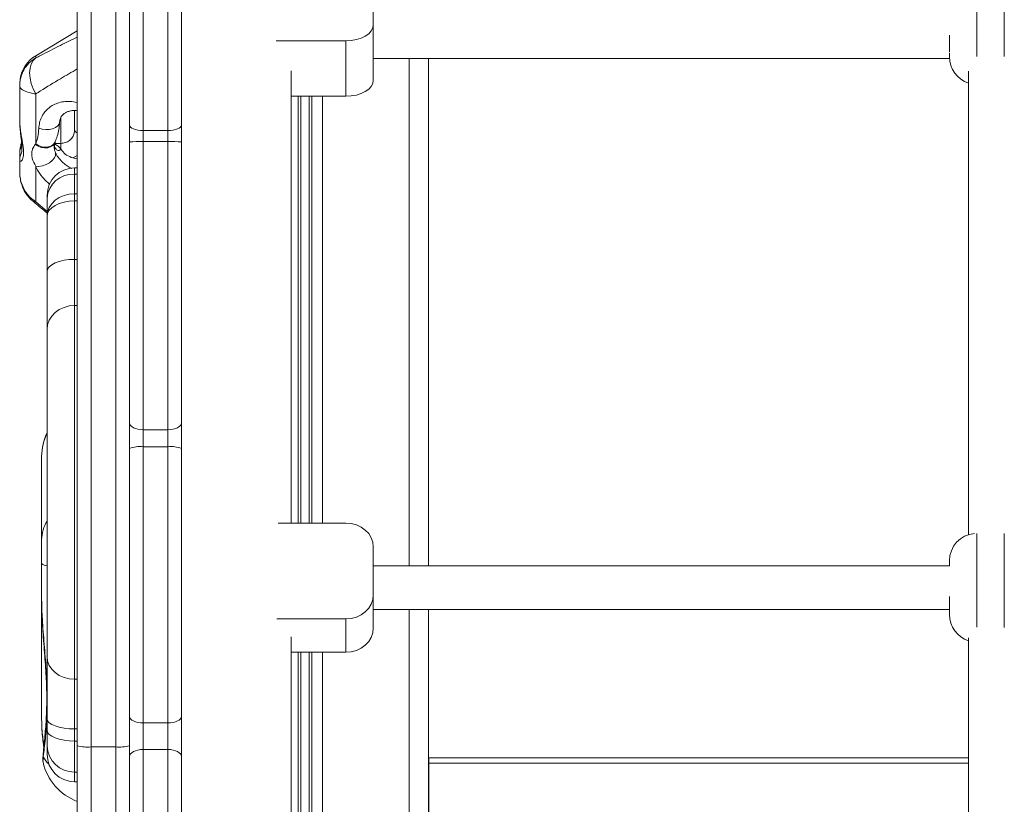
# Model space of a CAD drawing. Units: millimetres. Extents: x -4645 to 3538, y -2518 to 1219.
# Drawn here: x -3226 to -2867, y 155 to 441 of the extents above; entities that cross this region are included whole.
import ezdxf

# ---------------------------------------------------------------- set-up
doc = ezdxf.new("R2010")
doc.units = ezdxf.units.MM

msp = doc.modelspace()

# ---------------------------------------------------------------- linework, layer by layer
at = {"color": 7, "linetype": 'Continuous', "lineweight": 15}
for p, q in [((-3186.36, 402.98), (-3186.36, 494.64)), ((-3181.36, 493.79), (-3181.36, 401.13)), ((-3172.36, 401.13), (-3172.36, 493.79)), ((-3167.36, 494.64), (-3167.36, 402.98)), ((-3205.36, 176.78), (-3205.36, 474.03)), ((-3200.36, 476.81), (-3200.36, 176.37)), ((-3191.36, 176.37), (-3191.36, 476.81)), ((-3097.47, 439.67), (-3097.47, 451.42)), ((-3097.47, 419.44), (-3097.47, 439.67)), ((-3205.36, 437.41), (-3220.54, 428.29)), ((-3107.47, 433.79), (-3132.89, 433.79)), ((-3107.47, 433.79), (-3107.47, 413.56)), ((-3097.47, 427.33), (-2887.36, 427.33)), ((-3077.36, 427.33), (-3077.36, 242.43)), ((-3226.19, 419.85), (-3226.36, 418)), ((-3226.36, 417.4), (-3226.36, 418)), ((-3226.36, 404.94), (-3226.36, 417.4)), ((-3220.54, 414.41), (-3220.54, 396.18)), ((-3107.47, 413.56), (-3127.47, 413.56)), ((-3206.36, 401.28), (-3206.36, 408.37)), ((-3186.36, 396.92), (-3186.36, 402.98)), ((-3167.36, 402.98), (-3167.36, 396.92)), ((-3181.36, 401.13), (-3172.36, 401.13)), ((-3181.36, 401.13), (-3181.36, 397.09)), ((-3172.36, 397.09), (-3172.36, 401.13)), ((-3220.72, 395.96), (-3220.54, 396.18)), ((-3211.36, 394.31), (-3211.36, 396.42)), ((-3186.36, 294.55), (-3186.36, 396.92)), ((-3181.36, 397.09), (-3172.36, 397.09)), ((-3181.36, 397.09), (-3181.36, 292.02)), ((-3172.36, 292.02), (-3172.36, 397.09)), ((-3167.36, 396.92), (-3167.36, 294.55)), ((-3226.36, 390.54), (-3226.36, 393.05)), ((-3211.36, 394.31), (-3211.37, 394.31)), ((-3226.36, 386.1), (-3226.36, 390.54)), ((-3220.54, 388.06), (-3220.54, 375.12)), ((-3206.96, 391.08), (-3205.36, 390.77)), ((-3205.36, 387.48), (-3206.36, 387.48)), ((-3206.36, 385.18), (-3206.36, 378.02)), ((-3216.36, 376.33), (-3216.36, 377.48)), ((-3206.36, 378.02), (-3206.36, 375.4)), ((-3216.36, 369.92), (-3216.36, 376.33)), ((-3206.36, 375.4), (-3206.36, 354.13)), ((-3216.36, 349.67), (-3216.36, 369.92)), ((-3206.36, 354.13), (-3206.36, 337.28)), ((-3216.36, 328.61), (-3216.36, 349.67)), ((-3206.36, 337.28), (-3206.36, 201.03)), ((-3216.36, 209.27), (-3216.36, 328.61)), ((-3186.36, 285.22), (-3186.36, 294.55)), ((-3167.36, 294.55), (-3167.36, 285.22)), ((-3181.36, 292.02), (-3172.36, 292.02)), ((-3181.36, 292.02), (-3181.36, 285.81)), ((-3172.36, 285.81), (-3172.36, 292.02)), ((-3186.36, 187.43), (-3186.36, 285.22)), ((-3181.36, 285.81), (-3172.36, 285.81)), ((-3181.36, 285.81), (-3181.36, 185.17)), ((-3172.36, 185.17), (-3172.36, 285.81)), ((-3167.36, 285.22), (-3167.36, 187.43)), ((-3218.36, 281.14), (-3218.36, 282.32)), ((-3218.36, 263.93), (-3218.36, 281.14)), ((-3218.36, 251.93), (-3218.36, 263.93)), ((-3107.47, 258.01), (-3132.14, 258.01)), ((-3218.36, 243.23), (-3218.36, 251.93)), ((-3097.47, 231.78), (-3097.47, 249.27)), ((-3218.36, 230.84), (-3218.36, 243.23)), ((-2887.47, 242.43), (-3097.47, 242.43)), ((-3218.36, 186.46), (-3218.36, 230.91)), ((-3097.47, 219.66), (-3097.47, 231.78)), ((-3097.47, 226.43), (-2887.47, 226.43)), ((-3077.36, 226.43), (-3077.36, -12.01)), ((-3107.47, 223.03), (-3132.67, 223.03)), ((-3107.47, 223.03), (-3107.47, 210.91)), ((-3216.36, 186.63), (-3216.36, 209.27)), ((-3107.47, 210.91), (-3127.47, 210.91)), ((-3206.36, 201.03), (-3206.36, 182.92)), ((-3216.36, 182.44), (-3216.36, 186.63)), ((-3186.36, 172.83), (-3186.36, 187.43)), ((-3167.36, 187.43), (-3167.36, 172.83)), ((-3181.36, 185.17), (-3172.36, 185.17)), ((-3181.36, 185.17), (-3181.36, 175.43)), ((-3172.36, 175.43), (-3172.36, 185.17)), ((-3216.36, 176.78), (-3216.36, 182.44)), ((-3206.36, 182.92), (-3206.36, 178.52)), ((-3216.36, 173.68), (-3216.36, 176.78)), ((-3206.36, 178.52), (-3206.36, 167.21)), ((-3205.36, 144.61), (-3205.36, 176.78)), ((-3200.36, 176.37), (-3191.36, 176.37)), ((-3217.83, 173.43), (-3217.85, 173.26)), ((-3217.82, 173.23), (-3217.82, 173.26)), ((-3186.36, 63.7), (-3186.36, 172.83)), ((-3181.36, 175.43), (-3181.36, 63.02)), ((-3181.36, 175.43), (-3172.36, 175.43)), ((-3172.36, 63.02), (-3172.36, 175.43)), ((-3167.36, 172.83), (-3167.36, 63.7)), ((-2880.47, 172.46), (-3077.25, 172.46)), ((-3077.25, 172.46), (-3077.25, 170.46)), ((-3217.83, 170.86), (-3217.83, 170.81)), ((-3077.25, 172.2), (-3077.36, 172.25)), ((-3077.36, 170.46), (-3077.25, 170.46)), ((-3077.25, 170.46), (-3077.25, 84.46)), ((-3206.36, 163.68), (-3205.36, 163.68))]:
    msp.add_line(p, q, dxfattribs=at)
at = {"color": 8, "linetype": 'Continuous', "lineweight": 15}
for p, q in [((-3220.54, 428.29), (-3220.54, 427.54)), ((-3084.36, 427.33), (-3084.36, 242.43)), ((-3124.86, 413.56), (-3124.86, 258.01)), ((-3123.93, 413.56), (-3123.93, 258.01)), ((-3120.8, 413.56), (-3120.8, 258.01)), ((-3119.87, 413.56), (-3119.87, 258.01)), ((-3115.96, 413.56), (-3115.96, 258.01)), ((-3211.36, 396.42), (-3211.36, 405.85)), ((-3213.59, 396.42), (-3211.36, 396.42)), ((-3205.36, 392.03), (-3206.96, 391.08)), ((-3206.36, 387.48), (-3206.36, 385.18)), ((-3206.36, 385.18), (-3205.36, 385.18)), ((-3206.36, 378.02), (-3205.36, 378.02)), ((-3220.54, 375.12), (-3216.36, 371.63)), ((-3206.36, 375.4), (-3205.36, 375.4)), ((-3206.36, 354.13), (-3205.36, 354.13)), ((-3206.36, 337.28), (-3205.36, 337.28)), ((-3084.36, 226.43), (-3084.36, -12.01)), ((-3124.86, 210.91), (-3124.86, 0.96)), ((-3123.93, 210.91), (-3123.93, 0.96)), ((-3120.8, 210.91), (-3120.8, 0.96)), ((-3119.87, 210.91), (-3119.87, 0.96)), ((-3115.96, 210.91), (-3115.96, 0.96)), ((-3206.36, 201.03), (-3205.36, 201.03)), ((-3206.36, 182.92), (-3205.36, 182.92)), ((-3206.36, 178.52), (-3205.36, 178.52)), ((-3200.36, 176.37), (-3200.36, 139.61)), ((-3191.36, 139.61), (-3191.36, 176.37)), ((-2880.47, 170.46), (-3077.25, 170.46)), ((-3206.36, 167.21), (-3205.36, 167.21)), ((-3206.36, 167.21), (-3206.36, 163.68))]:
    msp.add_line(p, q, dxfattribs=at)
at = {"color": 7, "linetype": 'Continuous', "lineweight": 15, "flags": 128}
for points in [[(-3097.47, 439.67), (-3097.66, 438.52), (-3098.23, 437.42), (-3099.16, 436.4), (-3100.4, 435.51), (-3101.92, 434.78), (-3103.65, 434.24), (-3105.52, 433.9), (-3107.47, 433.79)], [(-3220.54, 427.54), (-3221.48, 426.59), (-3222.18, 425.33), (-3222.6, 423.81), (-3222.75, 422.08), (-3222.6, 420.2), (-3222.18, 418.25), (-3221.48, 416.3), (-3220.54, 414.41)], [(-3107.47, 413.56), (-3105.52, 413.68), (-3103.65, 414.01), (-3101.92, 414.55), (-3100.4, 415.28), (-3099.16, 416.18), (-3098.23, 417.19), (-3097.66, 418.29), (-3097.47, 419.44)], [(-3211.82, 404.17), (-3212, 403.42), (-3212.51, 402.74), (-3213.32, 402.17), (-3214.37, 401.74), (-3215.59, 401.49), (-3216.89, 401.44), (-3218.19, 401.58), (-3219.39, 401.91)], [(-3186.36, 402.98), (-3186.27, 402.62), (-3185.98, 402.27), (-3185.52, 401.95), (-3184.9, 401.67), (-3184.14, 401.44), (-3183.28, 401.27), (-3182.34, 401.16), (-3181.36, 401.13)], [(-3172.36, 401.13), (-3171.39, 401.16), (-3170.45, 401.27), (-3169.59, 401.44), (-3168.83, 401.67), (-3168.21, 401.95), (-3167.75, 402.27), (-3167.46, 402.62), (-3167.36, 402.98)], [(-3220.54, 388.06), (-3219.34, 388.02), (-3218.03, 388.24), (-3216.72, 388.71), (-3215.5, 389.37), (-3214.48, 390.19), (-3213.73, 391.09), (-3213.31, 392.01), (-3213.26, 392.87)], [(-3216.36, 369.92), (-3216.17, 371.5), (-3215.6, 373.02), (-3214.68, 374.42), (-3213.44, 375.65), (-3211.92, 376.66), (-3210.19, 377.41), (-3208.32, 377.87), (-3206.36, 378.02)], [(-3216.36, 369.92), (-3216.17, 370.99), (-3215.6, 372.02), (-3214.68, 372.96), (-3213.44, 373.79), (-3211.92, 374.48), (-3210.19, 374.98), (-3208.32, 375.29), (-3206.36, 375.4)], [(-3216.36, 349.67), (-3216.17, 350.54), (-3215.6, 351.38), (-3214.68, 352.15), (-3213.44, 352.83), (-3211.92, 353.38), (-3210.19, 353.79), (-3208.32, 354.05), (-3206.36, 354.13)], [(-3216.36, 328.61), (-3216.17, 330.3), (-3215.6, 331.93), (-3214.68, 333.43), (-3213.44, 334.74), (-3211.92, 335.82), (-3210.19, 336.62), (-3208.32, 337.12), (-3206.36, 337.28)], [(-3186.36, 294.55), (-3186.27, 294.05), (-3185.98, 293.58), (-3185.52, 293.14), (-3184.9, 292.76), (-3184.14, 292.45), (-3183.28, 292.22), (-3182.34, 292.07), (-3181.36, 292.02)], [(-3172.36, 292.02), (-3171.39, 292.07), (-3170.45, 292.22), (-3169.59, 292.45), (-3168.83, 292.76), (-3168.21, 293.14), (-3167.75, 293.58), (-3167.46, 294.05), (-3167.36, 294.55)], [(-3107.47, 258.01), (-3105.52, 257.85), (-3103.65, 257.35), (-3101.92, 256.54), (-3100.4, 255.45), (-3099.16, 254.13), (-3098.23, 252.62), (-3097.66, 250.98), (-3097.47, 249.27)], [(-3097.47, 231.78), (-3097.66, 230.07), (-3098.23, 228.43), (-3099.16, 226.92), (-3100.4, 225.59), (-3101.92, 224.5), (-3103.65, 223.7), (-3105.52, 223.2), (-3107.47, 223.03)], [(-3107.47, 210.91), (-3105.52, 211.08), (-3103.65, 211.58), (-3101.92, 212.38), (-3100.4, 213.47), (-3099.16, 214.8), (-3098.23, 216.31), (-3097.66, 217.95), (-3097.47, 219.66)], [(-3216.36, 209.27), (-3216.17, 207.66), (-3215.6, 206.12), (-3214.68, 204.69), (-3213.44, 203.45), (-3211.92, 202.42), (-3210.19, 201.66), (-3208.32, 201.19), (-3206.36, 201.03)], [(-3206.36, 182.92), (-3208.32, 183), (-3210.19, 183.21), (-3211.92, 183.55), (-3213.44, 184.01), (-3214.68, 184.57), (-3215.6, 185.21), (-3216.17, 185.91), (-3216.36, 186.63)], [(-3186.36, 187.43), (-3186.27, 186.99), (-3185.98, 186.57), (-3185.52, 186.17), (-3184.9, 185.83), (-3184.14, 185.55), (-3183.28, 185.34), (-3182.34, 185.21), (-3181.36, 185.17)], [(-3172.36, 185.17), (-3171.39, 185.21), (-3170.45, 185.34), (-3169.59, 185.55), (-3168.83, 185.83), (-3168.21, 186.17), (-3167.75, 186.57), (-3167.46, 186.99), (-3167.36, 187.43)], [(-3206.36, 178.52), (-3208.32, 178.6), (-3210.19, 178.82), (-3211.92, 179.18), (-3213.44, 179.67), (-3214.68, 180.27), (-3215.6, 180.94), (-3216.17, 181.68), (-3216.36, 182.44)], [(-3186.36, 172.83), (-3186.27, 173.34), (-3185.98, 173.82), (-3185.52, 174.27), (-3184.9, 174.67), (-3184.14, 174.99), (-3183.28, 175.23), (-3182.34, 175.38), (-3181.36, 175.43)], [(-3172.36, 175.43), (-3171.39, 175.38), (-3170.45, 175.23), (-3169.59, 174.99), (-3168.83, 174.67), (-3168.21, 174.27), (-3167.75, 173.82), (-3167.46, 173.34), (-3167.36, 172.83)]]:
    msp.add_lwpolyline(points, dxfattribs=at)
at = {"color": 8, "linetype": 'Continuous', "lineweight": 15, "flags": 128}
for points in [[(-3213.5, 396.68), (-3213.66, 396.38), (-3214.27, 395.66), (-3215.11, 395.13), (-3216.14, 394.83), (-3217.28, 394.76), (-3218.48, 394.93), (-3219.64, 395.34), (-3220.72, 395.96)], [(-3213.35, 397.03), (-3213.53, 396.67), (-3214.12, 395.96), (-3214.95, 395.43), (-3215.97, 395.12), (-3217.1, 395.04), (-3218.3, 395.2), (-3219.47, 395.58), (-3220.54, 396.18)], [(-3220.54, 375.12), (-3221.3, 375.22), (-3221.75, 375.48)]]:
    msp.add_lwpolyline(points, dxfattribs=at)
at = {"color": 7, "linetype": 'Continuous', "lineweight": 15}
for centre, radius, start, end in [((-3214.36, 418), 12, 121, 171.1345), ((-2877.47, 427.95), 10, 180.0018, 252.5328), ((-3182.61, 359.75), 37.36, 88.0858, 95.7636), ((-3171.12, 359.75), 37.36, 84.2364, 91.9142), ((-3206.36, 377.48), 10, 90, 180), ((-3206.91, 375.72), 9.48, 86.7299, 176.3049), ((-3198.36, 282.32), 20, 154.1581, 180), ((-3182.6, 274.71), 11.16, 83.6588, 109.7246), ((-3171.13, 274.71), 11.16, 70.2754, 96.3412), ((-2877.47, 244.21), 10, 95.0046, 179.9996), ((-2877.47, 224.65), 10, 180.0008, 252.5328), ((-3206.57, 177), 9.8, 181.2581, 271.2055), ((-3201.61, 192.13), 15.81, 256.2464, 274.5059), ((-3190.12, 192.13), 15.81, 265.4942, 283.7536), ((-3206.36, 173.68), 10, 180, 270), ((-3198.36, 175.27), 20, 192.8892, 249.5127), ((-3078.25, 170.46), 1, 360, 27.2653)]:
    msp.add_arc(centre, radius, start, end, dxfattribs=at)
at = {"color": 8, "linetype": 'Continuous', "lineweight": 15}
for centre, radius, start, end in [((-3204.91, 401.69), 1.51, 195.9269, 252.5975), ((-3222.65, 393.02), 3.72, 143.4126, 179.5425), ((-3221.36, 390.54), 5, 151.0823, 179.9997), ((-3199.67, 282.3), 18.69, 153.2515, 179.9435), ((-3205.41, 251.81), 12.96, 147.7387, 179.4612), ((-3216.16, 245.9), 3.46, 230.3963, 266.6331), ((-3216.71, 173.11), 1.11, 174.139, 197.9967), ((-3209.71, 176.93), 9.07, 207.3074, 228.556)]:
    msp.add_arc(centre, radius, start, end, dxfattribs=at)
for points, knots in [([(-2877.47, 428.08), (-2877.47, 429.06), (-2877.47, 430.82), (-2877.47, 433.42), (-2877.47, 436), (-2877.47, 438.72), (-2877.47, 441.73), (-2877.47, 444.72), (-2877.47, 447.47), (-2877.47, 449.72), (-2877.47, 451.36), (-2877.47, 452.32), (-2877.47, 452.8), (-2877.47, 452.66), (-2877.47, 452.64)], [0, 0, 0, 0, 0.076407, 0.136956, 0.198932, 0.279434, 0.361951, 0.46856, 0.578092, 0.684302, 0.792927, 0.887105, 0.983397, 1, 1, 1, 1]), ([(-2867.47, 452.63), (-2867.47, 452.64), (-2867.47, 452.67), (-2867.47, 452.02), (-2867.47, 450.67), (-2867.47, 448.49), (-2867.47, 445.64), (-2867.47, 442.05), (-2867.47, 438.44), (-2867.47, 435.17), (-2867.47, 432.45), (-2867.47, 430.01), (-2867.47, 428.56), (-2867.47, 428.1)], [0, 0, 0, 0, 0.052368, 0.144953, 0.259783, 0.377876, 0.496384, 0.618545, 0.750369, 0.816406, 0.883871, 0.963466, 1, 1, 1, 1]), ([(-3220.54, 427.54), (-3219.95, 427.84), (-3217, 429.37), (-3211.98, 431.91), (-3207.42, 434.15), (-3205.36, 435.15)], [0, 0, 0, 0, 0.121936, 0.605906, 1, 1, 1, 1]), ([(-3205.36, 423.56), (-3207.42, 422.37), (-3212.01, 419.71), (-3217.01, 416.65), (-3219.95, 414.79), (-3220.54, 414.41)], [0, 0, 0, 0, 0.3931618, 0.8773063, 1, 1, 1, 1]), ([(-3219.39, 401.91), (-3219.32, 402.61), (-3219.19, 403.99), (-3218.51, 405.88), (-3217.51, 407.57), (-3216.19, 409.04), (-3214.55, 410.24), (-3212.61, 411.14), (-3210.42, 411.67), (-3207.99, 411.72), (-3206.28, 411.58), (-3205.39, 411.28), (-3205.36, 411.27)], [0, 0, 0, 0, 0.105767, 0.211568, 0.315439, 0.41932, 0.528826, 0.638344, 0.755214, 0.872093, 0.996226, 1, 1, 1, 1]), ([(-3213.77, 395.25), (-3213.78, 395.11), (-3213.84, 394.43), (-3213.52, 393.56), (-3213.26, 392.87)], [0, 0, 0, 0, 0.202272, 1, 1, 1, 1]), ([(-3211.37, 394.31), (-3211.53, 394.1), (-3211.89, 393.62), (-3212.74, 393.81), (-3213.33, 394.49), (-3213.69, 395.12), (-3213.72, 395.83), (-3213.73, 396.14)], [0, 0, 0, 0, 0.269745, 0.593625, 0.738817, 0.887337, 1, 1, 1, 1]), ([(-3213.26, 392.87), (-3213.08, 392.52), (-3212.61, 391.61), (-3211.41, 390.14), (-3210.06, 388.95), (-3208.77, 387.97), (-3208.03, 387.54), (-3207.5, 387.24)], [0, 0, 0, 0, 0.176946, 0.452535, 0.679565, 0.772207, 1, 1, 1, 1]), ([(-3215.36, 381.54), (-3215.51, 381.66), (-3216.2, 382.17), (-3216.9, 382.83), (-3218.28, 384.25), (-3219.55, 385.88), (-3220.27, 387.45), (-3220.54, 388.06)], [0, 0, 0, 0, 0.062853, 0.282071, 0.315864, 0.735017, 1, 1, 1, 1]), ([(-2877.47, 220.01), (-2877.47, 220.52), (-2877.47, 221.66), (-2877.47, 223.79), (-2877.47, 226.36), (-2877.47, 229.29), (-2877.47, 232.81), (-2877.47, 236.61), (-2877.47, 240.51), (-2877.47, 244.15), (-2877.47, 247.27), (-2877.47, 249.89), (-2877.47, 252.13), (-2877.47, 253.48), (-2877.47, 254.08), (-2877.47, 254.12), (-2877.47, 254.14)], [0, 0, 0, 0, 0.0426793, 0.0948773, 0.1483059, 0.2177035, 0.2888394, 0.3807433, 0.4751684, 0.5667292, 0.6603712, 0.7415596, 0.8245699, 0.9251605, 0.9752995, 1, 1, 1, 1]), ([(-2867.47, 254.16), (-2867.47, 254.15), (-2867.47, 254.14), (-2867.47, 253.71), (-2867.47, 252.77), (-2867.47, 251.22), (-2867.47, 248.88), (-2867.47, 245.83), (-2867.47, 242.04), (-2867.47, 237.82), (-2867.47, 233.12), (-2867.47, 228.95), (-2867.47, 225.5), (-2867.47, 222.86), (-2867.47, 220.9), (-2867.47, 220.05), (-2867.47, 219.96)], [0, 0, 0, 0, 0.011617, 0.070048, 0.128533, 0.207289, 0.286123, 0.386482, 0.486886, 0.590648, 0.694326, 0.80795, 0.865511, 0.923018, 0.991623, 1, 1, 1, 1]), ([(-3218.36, 230.84), (-3218.36, 230.82), (-3218.36, 228.56), (-3218.19, 223.31), (-3217.66, 216.43), (-3217.15, 210.33), (-3216.78, 205.62), (-3216.49, 201.29), (-3216.4, 198.56), (-3216.36, 197.4)], [0, 0, 0, 0, 0.001004, 0.207197, 0.474152, 0.610951, 0.747737, 0.89279, 1, 1, 1, 1]), ([(-3216.36, 189.18), (-3216.38, 188.4), (-3216.44, 186.26), (-3216.68, 183), (-3217.01, 179.35), (-3217.4, 175.91), (-3217.65, 173.82), (-3217.77, 172.77)], [0, 0, 0, 0, 0.12429, 0.340135, 0.556006, 0.777994, 1, 1, 1, 1]), ([(-3218.36, 186.46), (-3218.36, 186.45), (-3218.36, 185.26), (-3218.27, 182.98), (-3217.99, 180.09), (-3217.71, 177.97), (-3217.57, 176.98), (-3217.52, 176.63)], [0, 0, 0, 0, 0.001783, 0.297785, 0.595737, 0.85983, 1, 1, 1, 1]), ([(-3217.77, 172.77), (-3217.82, 172.2), (-3217.9, 171.24), (-3217.85, 170.97), (-3217.83, 170.86)], [0, 0, 0, 0, 0.595328, 1, 1, 1, 1])]:
    msp.add_open_spline(points, degree=3, knots=knots, dxfattribs=at)
at = {"color": 7, "linetype": 'Continuous', "lineweight": 15}
for points, knots in [([(-2887.47, 435.8), (-2887.47, 435.76), (-2887.47, 434.88), (-2887.47, 433.25), (-2887.47, 431.27), (-2887.47, 430.17), (-2887.47, 429.74), (-2887.47, 429.6)], [0, 0, 0, 0, 0.023004, 0.515963, 0.785225, 0.929881, 1, 1, 1, 1]), ([(-3220.54, 427.54), (-3220.92, 427.3), (-3222.38, 426.36), (-3224.07, 424.57), (-3225.38, 422.25), (-3225.99, 420.5), (-3226.3, 418.86), (-3226.36, 417.9), (-3226.36, 417.4), (-3226.36, 417.4)], [0, 0, 0, 0, 0.107695, 0.422561, 0.589113, 0.760754, 0.878604, 0.998194, 1, 1, 1, 1]), ([(-2887.47, 429.33), (-2887.47, 429.21), (-2887.47, 428.89), (-2887.47, 428.6), (-2887.47, 428.47), (-2887.47, 428.43)], [0, 0, 0, 0, 0.27607, 0.744901, 1, 1, 1, 1]), ([(-2887.47, 428.43), (-2887.47, 428.35), (-2887.47, 428.12), (-2887.47, 427.98), (-2887.47, 427.96), (-2887.47, 427.95)], [0, 0, 0, 0, 0.208717, 0.658783, 1, 1, 1, 1]), ([(-3127.47, 258.01), (-3127.47, 258.93), (-3127.47, 264.44), (-3127.47, 274.67), (-3127.47, 288.96), (-3127.47, 303.89), (-3127.47, 319.4), (-3127.47, 335.09), (-3127.47, 350.87), (-3127.47, 366.64), (-3127.47, 382.64), (-3127.47, 398.73), (-3127.47, 412.2), (-3127.47, 420.07), (-3127.47, 422.81)], [0, 0, 0, 0, 0.014532, 0.087581, 0.16574, 0.24901, 0.337391, 0.430882, 0.523711, 0.621084, 0.723, 0.829458, 0.940459, 1, 1, 1, 1]), ([(-2880.47, 422.79), (-2880.47, 420.9), (-2880.47, 415.95), (-2880.47, 407.98), (-2880.47, 399.2), (-2880.47, 390.93), (-2880.47, 382.62), (-2880.47, 373.64), (-2880.47, 363.53), (-2880.47, 352.23), (-2880.47, 339.73), (-2880.47, 325.98), (-2880.47, 312.09), (-2880.47, 298.22), (-2880.47, 284.57), (-2880.47, 270), (-2880.47, 259.64), (-2880.47, 254.07), (-2880.47, 253.75)], [0, 0, 0, 0, 0.040135, 0.104904, 0.163161, 0.216111, 0.267017, 0.323051, 0.385635, 0.453802, 0.527551, 0.606881, 0.691794, 0.762427, 0.836507, 0.914032, 0.995003, 1, 1, 1, 1]), ([(-3220.54, 414.41), (-3220.92, 414.48), (-3222.39, 414.74), (-3224.07, 415.25), (-3225.38, 415.93), (-3226.16, 416.59), (-3226.36, 417.1), (-3226.36, 417.39), (-3226.36, 417.4)], [0, 0, 0, 0, 0.109289, 0.422788, 0.590263, 0.7629, 0.998193, 1, 1, 1, 1]), ([(-3211.82, 404.13), (-3211.82, 404.14), (-3211.84, 404.49), (-3211.68, 405.11), (-3211.36, 405.99), (-3210.74, 406.8), (-3209.91, 407.48), (-3208.85, 408.01), (-3207.58, 408.32), (-3206.42, 408.44), (-3205.63, 408.34), (-3205.36, 408.31)], [0, 0, 0, 0, 0.002669, 0.110482, 0.244188, 0.386456, 0.522142, 0.668114, 0.795676, 0.93183, 1, 1, 1, 1]), ([(-3226.36, 404.94), (-3226.35, 404.26), (-3226.32, 402.84), (-3226.13, 400.79), (-3225.9, 398.84), (-3225.7, 397.22), (-3225.58, 395.88), (-3225.53, 394.85), (-3225.55, 394), (-3225.61, 393.44), (-3225.67, 393.1), (-3225.74, 392.9), (-3225.72, 392.94), (-3225.72, 392.95)], [0, 0, 0, 0, 0.1109518, 0.2289737, 0.3418395, 0.448026, 0.5325837, 0.6189218, 0.7080304, 0.7895417, 0.8734152, 0.974311, 1, 1, 1, 1]), ([(-3226.36, 404.94), (-3226.34, 404.17), (-3226.29, 402.62), (-3226.03, 400.7), (-3225.65, 398.38), (-3225.27, 396.35), (-3224.94, 393.84), (-3224.91, 392.17), (-3225.17, 390.93), (-3225.48, 390.25), (-3225.79, 389.97), (-3226.06, 389.9), (-3226.3, 390.02), (-3226.34, 390.36), (-3226.36, 390.54)], [0, 0, 0, 0, 0.0882137, 0.1789724, 0.2188476, 0.359777, 0.4222121, 0.5595142, 0.6279268, 0.7102149, 0.7952658, 0.8341054, 0.9160461, 1, 1, 1, 1]), ([(-3213.4, 397.05), (-3213.14, 397.71), (-3212.59, 399.09), (-3212.1, 401.39), (-3211.84, 403.11), (-3211.84, 404.05), (-3211.84, 404.16)], [0, 0, 0, 0, 0.307275, 0.638409, 0.960888, 1, 1, 1, 1]), ([(-3220.54, 396.18), (-3220.25, 397.03), (-3219.64, 398.76), (-3219.47, 400.85), (-3219.39, 401.91)], [0, 0, 0, 0, 0.493464, 1, 1, 1, 1]), ([(-3211.36, 396.42), (-3210.8, 396.47), (-3209.68, 396.57), (-3208.18, 397.39), (-3207.05, 398.6), (-3206.45, 399.97), (-3206.39, 400.9), (-3206.36, 401.28)], [0, 0, 0, 0, 0.212501, 0.425097, 0.63809, 0.852514, 1, 1, 1, 1]), ([(-3225.65, 396.58), (-3225.68, 396.5), (-3225.94, 395.92), (-3226.18, 394.87), (-3226.38, 393.76), (-3226.35, 393.16), (-3226.34, 393.04)], [0, 0, 0, 0, 0.072389, 0.519814, 0.908918, 1, 1, 1, 1]), ([(-3220.54, 388.06), (-3221.03, 389), (-3221.67, 390.25), (-3221.99, 391.97), (-3222, 393.18), (-3221.66, 394.62), (-3221.07, 395.46), (-3220.72, 395.96)], [0, 0, 0, 0, 0.309633, 0.408998, 0.57978, 0.750863, 1, 1, 1, 1]), ([(-3213.79, 395.24), (-3213.8, 395.3), (-3213.82, 395.65), (-3213.74, 396.06), (-3213.57, 396.47), (-3213.49, 396.67)], [0, 0, 0, 0, 0.10278, 0.566876, 1, 1, 1, 1]), ([(-3213.69, 396.13), (-3213.22, 395.93), (-3212.33, 395.54), (-3211.67, 394.7), (-3211.37, 394.31)], [0, 0, 0, 0, 0.5316266, 1, 1, 1, 1]), ([(-3206.96, 391.08), (-3207.76, 391.39), (-3209.28, 391.98), (-3210.67, 393.33), (-3211.22, 394.1), (-3211.36, 394.31)], [0, 0, 0, 0, 0.449267, 0.854593, 1, 1, 1, 1]), ([(-3226.36, 386.1), (-3226.34, 385.5), (-3226.3, 384.23), (-3225.95, 382.32), (-3225.34, 380.46), (-3224.51, 378.74), (-3223.46, 377.22), (-3222.53, 376.13), (-3221.89, 375.62), (-3221.73, 375.5)], [0, 0, 0, 0, 0.153391, 0.323695, 0.489551, 0.646654, 0.799088, 0.949693, 1, 1, 1, 1]), ([(-3220.54, 375.12), (-3221.5, 375.85), (-3222.89, 376.92), (-3224.65, 379.33), (-3225.69, 381.56), (-3226.19, 383.73), (-3226.34, 385.06), (-3226.36, 385.74), (-3226.36, 386.09), (-3226.36, 386.1)], [0, 0, 0, 0, 0.276583, 0.403873, 0.688018, 0.841372, 0.919596, 0.998258, 1, 1, 1, 1]), ([(-3221.74, 375.49), (-3221.42, 375.21), (-3219.67, 373.68), (-3217.85, 372.24), (-3216.36, 371.07)], [0, 0, 0, 0, 0.184758, 1, 1, 1, 1]), ([(-2887.47, 244.2), (-2887.47, 244.15), (-2887.47, 244.02), (-2887.47, 243.33), (-2887.47, 242.67), (-2887.47, 242.43)], [0, 0, 0, 0, 0.317893, 0.76024, 1, 1, 1, 1]), ([(-3218.36, 230.84), (-3218.36, 230.08), (-3218.35, 227.89), (-3218.25, 224.76), (-3218.11, 222.37), (-3218.06, 221.45)], [0, 0, 0, 0, 0.2428644, 0.7085477, 1, 1, 1, 1]), ([(-2887.47, 231.23), (-2887.47, 231.18), (-2887.47, 230.07), (-2887.47, 228.26), (-2887.47, 226.32), (-2887.47, 225.38), (-2887.47, 225.09), (-2887.47, 225)], [0, 0, 0, 0, 0.023004, 0.515964, 0.785224, 0.929878, 1, 1, 1, 1]), ([(-2887.47, 225), (-2887.47, 224.96), (-2887.47, 224.76), (-2887.47, 224.71), (-2887.47, 224.66)], [0, 0, 0, 0, 0.172972, 1, 1, 1, 1]), ([(-3218.06, 221.45), (-3218.03, 220.88), (-3217.93, 218.81), (-3217.67, 215.22), (-3217.34, 210.74), (-3217.01, 206.35), (-3216.74, 202.13), (-3216.56, 198.12), (-3216.47, 194.35), (-3216.52, 190.76), (-3216.66, 187.26), (-3216.88, 183.8), (-3217.16, 180.39), (-3217.47, 177.08), (-3217.71, 174.75), (-3217.82, 173.59), (-3217.83, 173.43)], [0, 0, 0, 0, 0.032176, 0.117195, 0.201827, 0.284895, 0.365575, 0.443383, 0.518173, 0.590398, 0.664426, 0.741042, 0.820302, 0.902104, 0.986157, 1, 1, 1, 1]), ([(-3127.47, 0.96), (-3127.47, 3.05), (-3127.47, 12.51), (-3127.47, 28.94), (-3127.47, 49.95), (-3127.47, 69.98), (-3127.47, 89.73), (-3127.47, 109.12), (-3127.47, 128.05), (-3127.47, 145.76), (-3127.47, 162.26), (-3127.47, 177.58), (-3127.47, 191.5), (-3127.47, 204.07), (-3127.47, 212.22), (-3127.47, 216.25), (-3127.47, 216.55)], [0, 0, 0, 0, 0.0279857, 0.1262289, 0.2206119, 0.3111349, 0.3977976, 0.4902759, 0.577912, 0.6607058, 0.7386571, 0.8117661, 0.8800326, 0.9399627, 0.995588, 1, 1, 1, 1]), ([(-2880.47, 216.1), (-2880.47, 212.28), (-2880.47, 202.51), (-2880.47, 186.27), (-2880.47, 167.21), (-2880.47, 147.24), (-2880.47, 126.38), (-2880.47, 104.62), (-2880.47, 81.98), (-2880.47, 58.46), (-2880.47, 34.07), (-2880.47, 14.64), (-2880.47, 3.32), (-2880.47, 0.45)], [0, 0, 0, 0, 0.056673, 0.144996, 0.236376, 0.330812, 0.428304, 0.528852, 0.632457, 0.739117, 0.848834, 0.961607, 1, 1, 1, 1]), ([(-3217.57, 176.09), (-3217.6, 176.29), (-3217.72, 177.23), (-3217.98, 179.41), (-3218.27, 182.63), (-3218.36, 185.14), (-3218.36, 186.45), (-3218.36, 186.46)], [0, 0, 0, 0, 0.079037, 0.369994, 0.682817, 0.99812, 1, 1, 1, 1]), ([(-3217.82, 173.23), (-3217.82, 173.21), (-3217.87, 172.79), (-3217.91, 172.1), (-3217.95, 171.46), (-3217.89, 171.01), (-3217.86, 170.85)], [0, 0, 0, 0, 0.018712, 0.399246, 0.786433, 1, 1, 1, 1])]:
    msp.add_open_spline(points, degree=3, knots=knots, dxfattribs=at)

doc.saveas('drawing.dxf')
